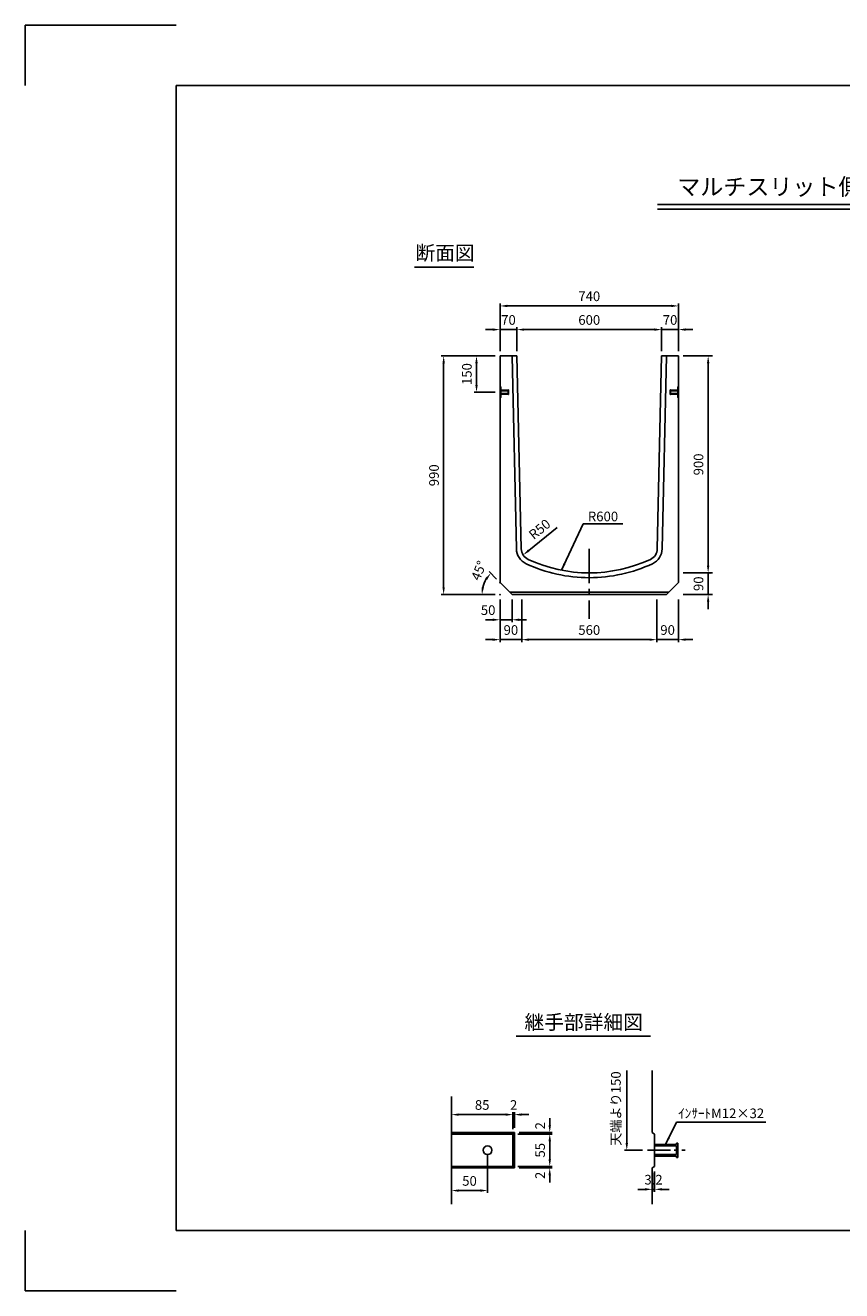
# Model space of a CAD drawing. Extents: x 0 to 7425, y 0 to 5250.
# Drawn here: x 0 to 3385, y 0 to 5250 of the extents above; entities that cross this region are included whole.
import ezdxf
from ezdxf.enums import TextEntityAlignment as Align

# ---------------------------------------------------------------- set-up
doc = ezdxf.new("R2010")
doc.units = 0
doc.header["$LTSCALE"] = 0.5
doc.linetypes.add('CENTER2', pattern=[28.575, 19.05, -3.175, 3.175, -3.175])
doc.layers.get('0').update_dxf_attribs({"linetype": 'CONTINUOUS'})
doc.layers.get('DEFPOINTS').update_dxf_attribs({"linetype": 'CONTINUOUS'})
doc.layers.add('寸法引出', color=2, linetype='CONTINUOUS')
doc.layers.add('枠', color=3, linetype='CONTINUOUS')
doc.styles.add('SANWA', font='MS Mincho.ttf')
doc.dimstyles.new('SANWA', dxfattribs={"dimtxt": 2.5, "dimasz": 2.5, "dimexe": 1, "dimexo": 1, "dimgap": 0, "dimtad": 1, "dimdec": 4, "dimdsep": 46, "dimtxsty": 'SANWA', "dimcen": 0, "dimclrd": 2, "dimclre": 2, "dimclrt": 2, "dimadec": 0, "dimazin": 0, "dimtfac": 1, "dimtdec": 4, "dimtix": 1, "dimtmove": 0, "dimatfit": 3, "dimfxl": 1, "dimtolj": 1, "dimtzin": 0, "dimarcsym": 0})

# ---------------------------------------------------------------- blocks, each defined once
blk = doc.blocks.new('*D80')
at = {"layer": 'DEFPOINTS', "color": 0, "ltscale": 25}
for p in [(2028, 730.5), (2022, 650.1), (2028, 656.1)]:
    blk.add_point(p, dxfattribs=at)
at = {"layer": '寸法引出', "lineweight": -2, "ltscale": 25}
for p, q in [((2022, 670.1), (2022, 740.5)), ((2028, 676.1), (2028, 740.5)), ((1992, 730.5), (1962, 730.5)), ((2022, 730.5), (2028, 730.5)), ((2058, 730.5), (2088, 730.5))]:
    blk.add_line(p, q, dxfattribs=at)
at = {"layer": '寸法引出', "ltscale": 25}
for points in [[(1992, 735.5), (1992, 725.5), (2022, 730.5)], [(2058, 735.5), (2058, 725.5), (2028, 730.5)]]:
    blk.add_solid(points, dxfattribs=at)
at = {"layer": '寸法引出', "ltscale": 25, "insert": (2025, 770.5), "char_height": 40, "attachment_point": 5, "style": 'SANWA'}
blk.add_mtext('\\A1;2', dxfattribs=at)
blk = doc.blocks.new('*D78')
at = {"layer": 'DEFPOINTS', "color": 0, "ltscale": 25}
for p in [(2022, 650.1), (2174.7, 650.1), (2022, 515.1)]:
    blk.add_point(p, dxfattribs=at)
at = {"layer": '寸法引出', "lineweight": -2, "ltscale": 25}
for p, q in [((2042, 650.1), (2184.7, 650.1)), ((2174.7, 545.1), (2174.7, 620.1)), ((2042, 515.1), (2184.7, 515.1))]:
    blk.add_line(p, q, dxfattribs=at)
at = {"layer": '寸法引出', "ltscale": 25}
for points in [[(2169.7, 620.1), (2179.7, 620.1), (2174.7, 650.1)], [(2169.7, 545.1), (2179.7, 545.1), (2174.7, 515.1)]]:
    blk.add_solid(points, dxfattribs=at)
at = {"layer": '寸法引出', "ltscale": 25, "insert": (2134.7, 582.6), "char_height": 40, "attachment_point": 5, "rotation": 90, "style": 'SANWA'}
blk.add_mtext('\\A1;55', dxfattribs=at)
blk = doc.blocks.new('*D79')
at = {"layer": 'DEFPOINTS', "color": 0, "ltscale": 25}
for p in [(1917, 582.6), (1767, 509.1), (1917, 415.4)]:
    blk.add_point(p, dxfattribs=at)
at = {"layer": '寸法引出', "lineweight": -2, "ltscale": 25}
for p, q in [((1917, 562.6), (1917, 405.4)), ((1767, 489.1), (1767, 405.4)), ((1797, 415.4), (1887, 415.4))]:
    blk.add_line(p, q, dxfattribs=at)
at = {"layer": '寸法引出', "ltscale": 25}
for points in [[(1797, 420.4), (1797, 410.4), (1767, 415.4)], [(1887, 420.4), (1887, 410.4), (1917, 415.4)]]:
    blk.add_solid(points, dxfattribs=at)
at = {"layer": '寸法引出', "ltscale": 25, "insert": (1842, 455.4), "char_height": 40, "attachment_point": 5, "style": 'SANWA'}
blk.add_mtext('\\A1;50', dxfattribs=at)
blk = doc.blocks.new('*D81')
at = {"layer": 'DEFPOINTS', "color": 0, "ltscale": 25}
for p in [(2022, 730.5), (1767, 656.1), (2022, 650.1)]:
    blk.add_point(p, dxfattribs=at)
at = {"layer": '寸法引出', "lineweight": -2, "ltscale": 25}
for p, q in [((1767, 676.1), (1767, 740.5)), ((2022, 670.1), (2022, 740.5)), ((1797, 730.5), (1992, 730.5))]:
    blk.add_line(p, q, dxfattribs=at)
at = {"layer": '寸法引出', "ltscale": 25}
for points in [[(1797, 735.5), (1797, 725.5), (1767, 730.5)], [(1992, 735.5), (1992, 725.5), (2022, 730.5)]]:
    blk.add_solid(points, dxfattribs=at)
at = {"layer": '寸法引出', "ltscale": 25, "insert": (1894.5, 770.5), "char_height": 40, "attachment_point": 5, "style": 'SANWA'}
blk.add_mtext('\\A1;85', dxfattribs=at)
blk = doc.blocks.new('*D85')
at = {"layer": 'DEFPOINTS', "color": 0, "ltscale": 25}
for p in [(2600.1, 509.1), (2609.7, 515.1), (2609.7, 420.5)]:
    blk.add_point(p, dxfattribs=at)
at = {"layer": '寸法引出', "lineweight": -2, "ltscale": 25}
for p, q in [((2600.1, 489.1), (2600.1, 410.5)), ((2609.7, 495.1), (2609.7, 410.5)), ((2570.1, 420.5), (2540.1, 420.5)), ((2600.1, 420.5), (2609.7, 420.5)), ((2639.7, 420.5), (2669.7, 420.5))]:
    blk.add_line(p, q, dxfattribs=at)
at = {"layer": '寸法引出', "ltscale": 25}
for points in [[(2570.1, 425.5), (2570.1, 415.5), (2600.1, 420.5)], [(2639.7, 425.5), (2639.7, 415.5), (2609.7, 420.5)]]:
    blk.add_solid(points, dxfattribs=at)
at = {"layer": '寸法引出', "ltscale": 25, "insert": (2604.9, 460.5), "char_height": 40, "attachment_point": 5, "style": 'SANWA'}
blk.add_mtext('\\A1;3.2', dxfattribs=at)
blk = doc.blocks.new('*D96')
at = {"layer": 'DEFPOINTS', "color": 0, "ltscale": 25}
for p in [(1968.5, 3878.1), (1734.7, 2888.1), (1968.5, 2888.1)]:
    blk.add_point(p, dxfattribs=at)
at = {"layer": '寸法引出', "lineweight": -2, "ltscale": 25}
for p, q in [((1948.5, 3878.1), (1724.7, 3878.1)), ((1734.7, 3848.1), (1734.7, 2918.1)), ((1948.5, 2888.1), (1724.7, 2888.1))]:
    blk.add_line(p, q, dxfattribs=at)
at = {"layer": '寸法引出', "ltscale": 25}
for points in [[(1729.7, 3848.1), (1739.7, 3848.1), (1734.7, 3878.1)], [(1729.7, 2918.1), (1739.7, 2918.1), (1734.7, 2888.1)]]:
    blk.add_solid(points, dxfattribs=at)
at = {"layer": '寸法引出', "ltscale": 25, "insert": (1694.7, 3383.1), "char_height": 40, "attachment_point": 5, "rotation": 90, "style": 'SANWA'}
blk.add_mtext('\\A1;990', dxfattribs=at)
blk = doc.blocks.new('*D101')
at = {"layer": 'DEFPOINTS', "color": 0, "ltscale": 25}
for p in [(2708.5, 3878.1), (2831.5, 3878.1), (2708.5, 2978.1)]:
    blk.add_point(p, dxfattribs=at)
at = {"layer": '寸法引出', "lineweight": -2, "ltscale": 25}
for p, q in [((2728.5, 3878.1), (2841.5, 3878.1)), ((2831.5, 3008.1), (2831.5, 3848.1))]:
    blk.add_line(p, q, dxfattribs=at)
at = {"layer": '寸法引出', "ltscale": 25}
for points in [[(2826.5, 3848.1), (2836.5, 3848.1), (2831.5, 3878.1)], [(2826.5, 3008.1), (2836.5, 3008.1), (2831.5, 2978.1)]]:
    blk.add_solid(points, dxfattribs=at)
at = {"layer": '寸法引出', "ltscale": 25, "insert": (2791.5, 3428.1), "char_height": 40, "attachment_point": 5, "rotation": 90, "style": 'SANWA'}
blk.add_mtext('\\A1;900', dxfattribs=at)
blk = doc.blocks.new('*D97')
at = {"layer": 'DEFPOINTS', "color": 0, "ltscale": 25}
for p in [(2058.5, 2888.1), (2618.5, 2888.1), (2618.5, 2701.1)]:
    blk.add_point(p, dxfattribs=at)
at = {"layer": '寸法引出', "lineweight": -2, "ltscale": 25}
for p, q in [((2618.5, 2868.1), (2618.5, 2691.1)), ((2088.5, 2701.1), (2588.5, 2701.1))]:
    blk.add_line(p, q, dxfattribs=at)
at = {"layer": '寸法引出', "ltscale": 25}
for points in [[(2088.5, 2706.1), (2088.5, 2696.1), (2058.5, 2701.1)], [(2588.5, 2706.1), (2588.5, 2696.1), (2618.5, 2701.1)]]:
    blk.add_solid(points, dxfattribs=at)
at = {"layer": '寸法引出', "ltscale": 25, "insert": (2338.5, 2741.1), "char_height": 40, "attachment_point": 5, "style": 'SANWA'}
blk.add_mtext('\\A1;560', dxfattribs=at)
blk = doc.blocks.new('*D98')
at = {"layer": 'DEFPOINTS', "color": 0, "ltscale": 25}
for p in [(1968.5, 2888.1), (2058.5, 2888.1), (2058.5, 2701.1)]:
    blk.add_point(p, dxfattribs=at)
at = {"layer": '寸法引出', "lineweight": -2, "ltscale": 25}
for p, q in [((1968.5, 2868.1), (1968.5, 2691.1)), ((2058.5, 2868.1), (2058.5, 2691.1)), ((1938.5, 2701.1), (1908.5, 2701.1)), ((1968.5, 2701.1), (2058.5, 2701.1)), ((2088.5, 2701.1), (2118.5, 2701.1))]:
    blk.add_line(p, q, dxfattribs=at)
at = {"layer": '寸法引出', "ltscale": 25}
for points in [[(1938.5, 2706.1), (1938.5, 2696.1), (1968.5, 2701.1)], [(2088.5, 2706.1), (2088.5, 2696.1), (2058.5, 2701.1)]]:
    blk.add_solid(points, dxfattribs=at)
at = {"layer": '寸法引出', "ltscale": 25, "insert": (2013.5, 2741.1), "char_height": 40, "attachment_point": 5, "style": 'SANWA'}
blk.add_mtext('\\A1;90', dxfattribs=at)
blk = doc.blocks.new('*D94')
at = {"layer": 'DEFPOINTS', "color": 0, "ltscale": 25}
for p in [(2708.5, 2978.1), (2831.5, 2978.1), (2708.5, 2888.1)]:
    blk.add_point(p, dxfattribs=at)
at = {"layer": '寸法引出', "lineweight": -2, "ltscale": 25}
for p, q in [((2831.5, 3008.1), (2831.5, 3038.1)), ((2728.5, 2978.1), (2841.5, 2978.1)), ((2831.5, 2888.1), (2831.5, 2978.1)), ((2728.5, 2888.1), (2841.5, 2888.1)), ((2831.5, 2858.1), (2831.5, 2828.1))]:
    blk.add_line(p, q, dxfattribs=at)
at = {"layer": '寸法引出', "ltscale": 25}
for points in [[(2826.5, 3008.1), (2836.5, 3008.1), (2831.5, 2978.1)], [(2826.5, 2858.1), (2836.5, 2858.1), (2831.5, 2888.1)]]:
    blk.add_solid(points, dxfattribs=at)
at = {"layer": '寸法引出', "ltscale": 25, "insert": (2791.5, 2933.1), "char_height": 40, "attachment_point": 5, "rotation": 90, "style": 'SANWA'}
blk.add_mtext('\\A1;90', dxfattribs=at)
blk = doc.blocks.new('*D99')
at = {"layer": 'DEFPOINTS', "color": 0, "ltscale": 25}
for p in [(2618.5, 2888.1), (2708.5, 2888.1), (2708.5, 2701.1)]:
    blk.add_point(p, dxfattribs=at)
at = {"layer": '寸法引出', "lineweight": -2, "ltscale": 25}
for p, q in [((2708.5, 2868.1), (2708.5, 2691.1)), ((2588.5, 2701.1), (2558.5, 2701.1)), ((2618.5, 2701.1), (2708.5, 2701.1)), ((2738.5, 2701.1), (2768.5, 2701.1))]:
    blk.add_line(p, q, dxfattribs=at)
at = {"layer": '寸法引出', "ltscale": 25}
for points in [[(2588.5, 2706.1), (2588.5, 2696.1), (2618.5, 2701.1)], [(2738.5, 2706.1), (2738.5, 2696.1), (2708.5, 2701.1)]]:
    blk.add_solid(points, dxfattribs=at)
at = {"layer": '寸法引出', "ltscale": 25, "insert": (2663.5, 2741.1), "char_height": 40, "attachment_point": 5, "style": 'SANWA'}
blk.add_mtext('\\A1;90', dxfattribs=at)
blk = doc.blocks.new('*D103')
at = {"layer": 'DEFPOINTS', "color": 0, "ltscale": 25}
for p in [(2638.5, 3987.5), (2038.5, 3878.1), (2638.5, 3878.1)]:
    blk.add_point(p, dxfattribs=at)
at = {"layer": '寸法引出', "lineweight": -2, "ltscale": 25}
for p, q in [((2638.5, 3898.1), (2638.5, 3997.5)), ((2068.5, 3987.5), (2608.5, 3987.5))]:
    blk.add_line(p, q, dxfattribs=at)
at = {"layer": '寸法引出', "ltscale": 25}
for points in [[(2068.5, 3992.5), (2068.5, 3982.5), (2038.5, 3987.5)], [(2608.5, 3992.5), (2608.5, 3982.5), (2638.5, 3987.5)]]:
    blk.add_solid(points, dxfattribs=at)
at = {"layer": '寸法引出', "ltscale": 25, "insert": (2338.5, 4027.5), "char_height": 40, "attachment_point": 5, "style": 'SANWA'}
blk.add_mtext('\\A1;600', dxfattribs=at)
blk = doc.blocks.new('*D102')
at = {"layer": 'DEFPOINTS', "color": 0, "ltscale": 25}
for p in [(2708.5, 4085.7), (1968.5, 3878.1), (2708.5, 3878.1)]:
    blk.add_point(p, dxfattribs=at)
at = {"layer": '寸法引出', "lineweight": -2, "ltscale": 25}
for p, q in [((1968.5, 3898.1), (1968.5, 4095.7)), ((2708.5, 3898.1), (2708.5, 4095.7)), ((1998.5, 4085.7), (2678.5, 4085.7))]:
    blk.add_line(p, q, dxfattribs=at)
at = {"layer": '寸法引出', "ltscale": 25}
for points in [[(1998.5, 4090.7), (1998.5, 4080.7), (1968.5, 4085.7)], [(2678.5, 4090.7), (2678.5, 4080.7), (2708.5, 4085.7)]]:
    blk.add_solid(points, dxfattribs=at)
at = {"layer": '寸法引出', "ltscale": 25, "insert": (2338.5, 4125.7), "char_height": 40, "attachment_point": 5, "style": 'SANWA'}
blk.add_mtext('\\A1;740', dxfattribs=at)
blk = doc.blocks.new('*D90')
at = {"layer": 'DEFPOINTS', "color": 0, "ltscale": 25}
for p in [(1968.5, 3878.1), (1871, 3728.1), (1968.5, 3728.1)]:
    blk.add_point(p, dxfattribs=at)
at = {"layer": '寸法引出', "lineweight": -2, "ltscale": 25}
for p, q in [((1948.5, 3878.1), (1861, 3878.1)), ((1871, 3848.1), (1871, 3758.1)), ((1948.5, 3728.1), (1861, 3728.1))]:
    blk.add_line(p, q, dxfattribs=at)
at = {"layer": '寸法引出', "ltscale": 25}
for points in [[(1866, 3848.1), (1876, 3848.1), (1871, 3878.1)], [(1866, 3758.1), (1876, 3758.1), (1871, 3728.1)]]:
    blk.add_solid(points, dxfattribs=at)
at = {"layer": '寸法引出', "ltscale": 25, "insert": (1831, 3803.1), "char_height": 40, "attachment_point": 5, "rotation": 90, "style": 'SANWA'}
blk.add_mtext('\\A1;150', dxfattribs=at)
blk = doc.blocks.new('*D104')
at = {"layer": 'DEFPOINTS', "color": 0, "ltscale": 25}
for p in [(2038.5, 3987.5), (1968.5, 3878.1), (2038.5, 3878.1)]:
    blk.add_point(p, dxfattribs=at)
at = {"layer": '寸法引出', "lineweight": -2, "ltscale": 25}
for p, q in [((1968.5, 3898.1), (1968.5, 3997.5)), ((2038.5, 3898.1), (2038.5, 3997.5)), ((1938.5, 3987.5), (1908.5, 3987.5)), ((1968.5, 3987.5), (2038.5, 3987.5)), ((2068.5, 3987.5), (2098.5, 3987.5))]:
    blk.add_line(p, q, dxfattribs=at)
at = {"layer": '寸法引出', "ltscale": 25}
for points in [[(1938.5, 3992.5), (1938.5, 3982.5), (1968.5, 3987.5)], [(2068.5, 3992.5), (2068.5, 3982.5), (2038.5, 3987.5)]]:
    blk.add_solid(points, dxfattribs=at)
at = {"layer": '寸法引出', "ltscale": 25, "insert": (2003.5, 4027.5), "char_height": 40, "attachment_point": 5, "style": 'SANWA'}
blk.add_mtext('\\A1;70', dxfattribs=at)
blk = doc.blocks.new('*D105')
at = {"layer": 'DEFPOINTS', "color": 0, "ltscale": 25}
for p in [(2708.5, 3987.5), (2638.5, 3878.1), (2708.5, 3878.1)]:
    blk.add_point(p, dxfattribs=at)
at = {"layer": '寸法引出', "lineweight": -2, "ltscale": 25}
for p, q in [((2708.5, 3898.1), (2708.5, 3997.5)), ((2608.5, 3987.5), (2578.5, 3987.5)), ((2638.5, 3987.5), (2708.5, 3987.5)), ((2738.5, 3987.5), (2768.5, 3987.5))]:
    blk.add_line(p, q, dxfattribs=at)
at = {"layer": '寸法引出', "ltscale": 25}
for points in [[(2608.5, 3992.5), (2608.5, 3982.5), (2638.5, 3987.5)], [(2738.5, 3992.5), (2738.5, 3982.5), (2708.5, 3987.5)]]:
    blk.add_solid(points, dxfattribs=at)
at = {"layer": '寸法引出', "ltscale": 25, "insert": (2673.5, 4027.5), "char_height": 40, "attachment_point": 5, "style": 'SANWA'}
blk.add_mtext('\\A1;70', dxfattribs=at)

msp = doc.modelspace()

# ---------------------------------------------------------------- linework, layer by layer
for p, q in [((0, 5000), (0, 5250)), ((0, 5250), (625, 5250)), ((2621.777, 4507.18076), (5346.48004, 4507.18076)), ((2621.777, 4487.18076), (5346.48004, 4487.18076)), ((1613.52814, 4246.83063), (1860.50792, 4246.83063)), ((2034.74855, 1055.53184), (2592.69211, 1055.53184)), ((0, 0), (0, 250)), ((625, 0), (0, 0))]:
    msp.add_line(p, q)
at = {"ltscale": 25}
for p, q in [((1968.54576, 3878.12505), (1968.54576, 2938.12505)), ((1968.54576, 3878.12505), (2038.54576, 3878.12505)), ((2018.55069, 3877.68072), (2036.32119, 3078.00822)), ((2038.54576, 3878.12505), (2056.31626, 3078.45256)), ((2638.54576, 3878.12505), (2620.77526, 3078.45256)), ((2638.54576, 3878.12505), (2708.54576, 3878.12505)), ((2658.54082, 3877.68072), (2640.77032, 3078.00822)), ((2708.54576, 3878.12505), (2708.54576, 2938.12505)), ((1968.54576, 3752.62505), (1971.74576, 3750.62505)), ((1971.74576, 3750.62505), (1971.74576, 3705.62505)), ((1971.74576, 3736.12505), (2001.74576, 3736.12505)), ((1971.74576, 3734.12505), (2001.74576, 3734.12505)), ((2001.74576, 3738.12505), (2003.74576, 3738.12505)), ((2001.74576, 3738.12505), (2001.74576, 3736.12505)), ((2001.74576, 3734.12505), (2001.74576, 3722.12505)), ((2003.74576, 3738.12505), (2003.74576, 3718.12505)), ((2675.34576, 3738.12505), (2673.34576, 3738.12505)), ((2673.34576, 3738.12505), (2673.34576, 3718.12505)), ((2675.34576, 3738.12505), (2675.34576, 3736.12505)), ((2705.34576, 3736.12505), (2675.34576, 3736.12505)), ((2675.34576, 3734.12505), (2675.34576, 3722.12505)), ((2705.34576, 3734.12505), (2675.34576, 3734.12505)), ((2708.54576, 3752.62505), (2705.34576, 3750.62505)), ((2705.34576, 3750.62505), (2705.34576, 3705.62505)), ((1968.54576, 3703.62505), (1971.74576, 3705.62505)), ((1971.74576, 3722.12505), (2001.74576, 3722.12505)), ((1971.74576, 3720.12505), (2001.74576, 3720.12505)), ((2001.74576, 3720.12505), (2001.74576, 3718.12505)), ((2001.74576, 3718.12505), (2003.74576, 3718.12505)), ((2675.34576, 3718.12505), (2673.34576, 3718.12505)), ((2705.34576, 3722.12505), (2675.34576, 3722.12505)), ((2705.34576, 3720.12505), (2675.34576, 3720.12505)), ((2675.34576, 3720.12505), (2675.34576, 3718.12505)), ((2708.54576, 3703.62505), (2705.34576, 3705.62505)), ((1968.54576, 2938.12505), (2018.54576, 2888.12505)), ((2008.54576, 2898.12505), (2338.54576, 2898.12505)), ((2018.54576, 2888.12505), (2658.54576, 2888.12505)), ((2668.54576, 2898.12505), (2338.54576, 2898.12505)), ((2708.54576, 2938.12505), (2658.54576, 2888.12505)), ((2600.05358, 913.21993), (2600.05358, 656.07358)), ((1766.97653, 806.07358), (1766.97653, 359.07358)), ((1766.97653, 656.07358), (2027.97653, 656.07358)), ((1766.97653, 650.07358), (2021.97653, 650.07358)), ((2021.97653, 650.07358), (2027.97653, 656.07358)), ((2021.97653, 650.07358), (2021.97653, 515.07358)), ((2027.97653, 656.07358), (2027.97653, 509.07358)), ((2600.05358, 656.07358), (2609.65358, 650.07358)), ((2609.65358, 650.07358), (2609.65358, 515.07358)), ((2609.65358, 606.57358), (2699.65358, 606.57358)), ((2609.65358, 600.57358), (2699.65358, 600.57358)), ((2699.65358, 612.57358), (2705.65358, 612.57358)), ((2699.65358, 612.57358), (2699.65358, 606.57358)), ((2699.65358, 600.57358), (2699.65358, 564.57358)), ((2705.65358, 612.57358), (2705.65358, 552.57358)), ((2609.65358, 564.57358), (2699.65358, 564.57358)), ((2609.65358, 558.57358), (2699.65358, 558.57358)), ((2699.65358, 558.57358), (2699.65358, 552.57358)), ((2699.65358, 552.57358), (2705.65358, 552.57358)), ((1766.97653, 515.07358), (2021.97653, 515.07358)), ((1766.97653, 509.07358), (2027.97653, 509.07358)), ((2021.97653, 515.07358), (2027.97653, 509.07358)), ((2609.65358, 515.07358), (2600.05358, 509.07358)), ((2600.05358, 509.07358), (2600.05358, 359.07358))]:
    msp.add_line(p, q, dxfattribs=at)
at = {"linetype": 'CENTER2', "ltscale": 15}
msp.add_line((2338.54576, 3078.12505), (2338.54576, 2788.12505), dxfattribs=at)
at = {"linetype": 'CENTER2', "ltscale": 10}
msp.add_line((2579.65358, 582.57358), (2735.65358, 582.57358), dxfattribs=at)
at = {"ltscale": 25}
msp.add_circle((1916.97653, 582.57358), 18, dxfattribs=at)
for centre, radius, start, end in [((2106.30391, 3079.56339), 70, 181.27303002, 245.02278), ((2106.30391, 3079.56339), 50, 181.27303002, 245.02278), ((2570.7876, 3079.56339), 50, 294.97722, 358.72696998), ((2570.7876, 3079.56339), 70, 294.97722, 358.72696998), ((2338.54576, 3578.12505), 620, 245.02278, 270), ((2338.54576, 3578.12505), 600, 245.02278, 294.97722), ((2338.54576, 3578.12505), 620, 270, 294.97722)]:
    msp.add_arc(centre, radius, start, end, dxfattribs=at)
at = {"layer": 'DEFPOINTS', "color": 0, "linetype": 'ByBlock', "ltscale": 25}
for p in [(2708.54576, 3878.12505), (2708.54576, 3858.12505), (2064.44082, 3052.22328), (2708.54576, 2978.12505), (2708.54576, 2958.12505), (1746.6769, 2888.12505), (2018.54576, 2888.12505), (2018.54576, 2888.12505), (2018.54576, 2888.12505), (2708.54576, 2908.12505), (2708.54576, 2888.12505)]:
    msp.add_point(p, dxfattribs=at)
at = {"layer": '寸法引出', "linetype": 'ByBlock', "ltscale": 25}
for p, q in [((2728.54576, 3878.12505), (2849.69448, 3878.12505)), ((2087.69688, 3071.17469), (2204.84331, 3166.63755)), ((1954.40362, 2952.26719), (1922.96761, 2983.7032)), ((2728.54576, 2978.12505), (2849.69448, 2978.12505)), ((2728.54576, 2888.12505), (2849.69448, 2888.12505)), ((1968.54576, 2868.12505), (1968.54576, 2773.60855)), ((2018.54576, 2868.12505), (2018.54576, 2773.60855)), ((1938.54576, 2783.60855), (1908.54576, 2783.60855)), ((1968.54576, 2783.60855), (2018.54576, 2783.60855)), ((2048.54576, 2783.60855), (2078.54576, 2783.60855))]:
    msp.add_line(p, q, dxfattribs=at)
at = {"layer": '寸法引出', "ltscale": 25}
for p, q in [((2494.15886, 913.21993), (2494.15886, 612.57358)), ((2174.65137, 686.07358), (2174.65137, 716.07358)), ((2041.97653, 650.07358), (2184.65137, 650.07358)), ((2047.97653, 656.07358), (2184.65137, 656.07358)), ((2174.65137, 650.07358), (2174.65137, 656.07358)), ((2174.65137, 620.07358), (2174.65137, 590.07358)), ((2559.65358, 582.57358), (2484.15886, 582.57358)), ((2174.65137, 545.07358), (2174.65137, 575.07358)), ((2041.97653, 515.07358), (2184.65137, 515.07358)), ((2047.97653, 509.07358), (2184.65137, 509.07358)), ((2174.65137, 509.07358), (2174.65137, 515.07358)), ((2174.65137, 479.07358), (2174.65137, 449.07358))]:
    msp.add_line(p, q, dxfattribs=at)
at = {"layer": '寸法引出', "linetype": 'ByBlock', "ltscale": 25}
msp.add_arc((2018.54576, 2888.12505), 125.16791, 148.76562412, 166.23437588, dxfattribs=at)
at = {"layer": '寸法引出', "color": 0, "linetype": 'ByBlock', "ltscale": 25}
for p in [(1910.14716, 2950.70901), (2839.69448, 2978.12505), (1968.54576, 2938.12505), (1968.54576, 2888.12505), (2018.54576, 2783.60855)]:
    msp.add_point(p, dxfattribs=at)
at = {"layer": '寸法引出', "linetype": 'ByBlock', "ltscale": 25}
for points in [[(2084.53831, 3075.0507), (2090.85545, 3067.29868), (2064.44082, 3052.22328)], [(1907.58677, 2956.11599), (1915.45427, 2949.94327), (1930.03868, 2976.63213)], [(1901.93698, 2917.30966), (1892.00905, 2918.50805), (1893.37784, 2888.12505)], [(1938.54576, 2788.60855), (1938.54576, 2778.60855), (1968.54576, 2783.60855)], [(2048.54576, 2788.60855), (2048.54576, 2778.60855), (2018.54576, 2783.60855)]]:
    msp.add_solid(points, dxfattribs=at)
at = {"layer": '寸法引出', "ltscale": 25}
for points in [[(2169.65137, 686.07358), (2179.65137, 686.07358), (2174.65137, 656.07358)], [(2169.65137, 620.07358), (2179.65137, 620.07358), (2174.65137, 650.07358)], [(2489.15886, 612.57358), (2499.15886, 612.57358), (2494.15886, 582.57358)], [(2169.65137, 545.07358), (2179.65137, 545.07358), (2174.65137, 515.07358)], [(2169.65137, 479.07358), (2179.65137, 479.07358), (2174.65137, 509.07358)]]:
    msp.add_solid(points, dxfattribs=at)
at = {"layer": '枠'}
for p, q in [((625, 5000), (7175, 5000)), ((625, 250), (625, 5000)), ((625, 250), (7175, 250))]:
    msp.add_line(p, q, dxfattribs=at)

# ---------------------------------------------------------------- texts
at = {"style": 'SANWA'}
for s, height, p in [('マルチスリット側溝  ６００×９００×２０００', 70, (3727.47569, 4571.10833)), ('断面図', 60, (1740.46503, 4297.59462)), ('継手部詳細図', 60, (2315.53084, 1106.29583))]:
    msp.add_text(s, height=height, dxfattribs=at).set_placement(p, align=Align.MIDDLE)
at = {"layer": '寸法引出', "linetype": 'ByBlock', "ltscale": 25, "char_height": 40, "attachment_point": 5, "style": 'SANWA'}
for s, insert in [('R600', (2395.56504, 3207.09613)), ('\\A1;50', (1919.16723, 2823.60855))]:
    msp.add_mtext(s, dxfattribs=dict(at, insert=insert))
for s, insert, rotation in [('\\A1;R50', (2132.62958, 3159.3899), 39.17666018), ('\\A1;45°', (1880.46339, 2987.58049), 67.5)]:
    msp.add_mtext(s, dxfattribs=dict(at, insert=insert, rotation=rotation))
at = {"layer": '寸法引出', "ltscale": 25, "char_height": 40, "attachment_point": 5, "rotation": 90, "style": 'SANWA'}
for s, insert in [('天端より150', (2454.15886, 755.55008)), ('\\A1;2', (2134.65137, 684.47314)), ('\\A1;2', (2134.65137, 478.50855))]:
    msp.add_mtext(s, dxfattribs=dict(at, insert=insert))
at = {"layer": '寸法引出', "ltscale": 25, "insert": (2885.51208, 730.65576), "char_height": 40, "attachment_point": 5, "style": 'SANWA'}
msp.add_mtext('ｲﾝｻｰﾄM12×32', dxfattribs=at)

# ---------------------------------------------------------------- dimensions: what is measured, and where the dimension line sits
at = {"layer": '寸法引出', "ltscale": 25}
for base, p1, p2, override, picture, middle in [((2708.54576, 4085.68765), (1968.54576, 3878.12505), (2708.54576, 3878.12505), {"dimscale": 20, "dimtxt": 2, "dimasz": 1.5, "dimexe": 0.5, "dimgap": 1, "dimclrd": 256, "dimclre": 256, "dimclrt": 256}, '*D102', (2338.54576, 4125.68765)), ((2038.54576, 3987.47487), (1968.54576, 3878.12505), (2038.54576, 3878.12505), {"dimscale": 20, "dimtxt": 2, "dimasz": 1.5, "dimexe": 0.5, "dimgap": 1, "dimclrd": 256, "dimclre": 256, "dimclrt": 256}, '*D104', (2003.54576, 4027.47487)), ((2638.54576, 3987.47487), (2038.54576, 3878.12505), (2638.54576, 3878.12505), {"dimscale": 20, "dimtxt": 2, "dimasz": 1.5, "dimexe": 0.5, "dimgap": 1, "dimse1": 1, "dimclrd": 256, "dimclre": 256, "dimclrt": 256, "dimtmove": 1}, '*D103', (2338.54576, 4027.47487)), ((2708.54576, 3987.47487), (2638.54576, 3878.12505), (2708.54576, 3878.12505), {"dimscale": 20, "dimtxt": 2, "dimasz": 1.5, "dimexe": 0.5, "dimgap": 1, "dimse1": 1, "dimclrd": 256, "dimclre": 256, "dimclrt": 256, "dimtmove": 1}, '*D105', (2673.54576, 4027.47487)), ((2058.54576, 2701.1459), (1968.54576, 2888.12505), (2058.54576, 2888.12505), {"dimscale": 20, "dimtxt": 2, "dimasz": 1.5, "dimexe": 0.5, "dimgap": 1, "dimclrd": 256, "dimclre": 256, "dimclrt": 256}, '*D98', (2013.54576, 2741.1459)), ((2618.54576, 2701.1459), (2058.54576, 2888.12505), (2618.54576, 2888.12505), {"dimscale": 20, "dimtxt": 2, "dimasz": 1.5, "dimexe": 0.5, "dimgap": 1, "dimse1": 1, "dimclrd": 256, "dimclre": 256, "dimclrt": 256, "dimtmove": 1}, '*D97', (2338.54576, 2741.1459)), ((2708.54576, 2701.1459), (2618.54576, 2888.12505), (2708.54576, 2888.12505), {"dimscale": 20, "dimtxt": 2, "dimasz": 1.5, "dimexe": 0.5, "dimgap": 1, "dimse1": 1, "dimclrd": 256, "dimclre": 256, "dimclrt": 256, "dimtmove": 1}, '*D99', (2663.54576, 2741.1459))]:
    dim = msp.add_linear_dim(base=base, p1=p1, p2=p2, dimstyle='SANWA', override=override, dxfattribs=at)
    dim.commit()
    dim.dimension.update_dxf_attribs({"geometry": picture, "text_midpoint": middle})
for base, p1, p2, override, picture, middle in [((1734.71109, 2888.12505), (1968.54576, 3878.12505), (1968.54576, 2888.12505), {"dimscale": 20, "dimtxt": 2, "dimasz": 1.5, "dimexe": 0.5, "dimgap": 1, "dimclrd": 256, "dimclre": 256, "dimclrt": 256}, '*D96', (1694.71109, 3383.12505)), ((1871.04243, 3728.12505), (1968.54576, 3878.12505), (1968.54576, 3728.12505), {"dimscale": 20, "dimtxt": 2, "dimasz": 1.5, "dimexe": 0.5, "dimgap": 1, "dimclrd": 256, "dimclre": 256, "dimclrt": 256}, '*D90', (1831.04243, 3803.12505)), ((2831.54854, 3878.12505), (2708.54576, 2978.12505), (2708.54576, 3878.12505), {"dimscale": 20, "dimtxt": 2, "dimasz": 1.5, "dimexe": 0.5, "dimgap": 1, "dimse1": 1, "dimclrd": 256, "dimclre": 256, "dimclrt": 256, "dimtmove": 1}, '*D101', (2791.54854, 3428.12505))]:
    dim = msp.add_linear_dim(base=base, p1=p1, p2=p2, angle=90, dimstyle='SANWA', override=override, dxfattribs=at)
    dim.commit()
    dim.dimension.update_dxf_attribs({"geometry": picture, "text_midpoint": middle})
dim = msp.add_linear_dim(base=(2831.54854, 2978.12505), p1=(2708.54576, 2888.12505), p2=(2708.54576, 2978.12505), angle=90, dimstyle='SANWA', override={"dimscale": 20, "dimtxt": 2, "dimasz": 1.5, "dimexe": 0.5, "dimgap": 1, "dimclrd": 256, "dimclre": 256, "dimclrt": 256}, dxfattribs=at)
dim.commit()
dim.dimension.update_dxf_attribs({"geometry": '*D94', "text_midpoint": (2831.54854, 2933.12505), "dimtype": 160})
for base, p1, p2, text, override, picture, middle in [((2021.97653, 730.48122), (1766.97653, 656.07358), (2021.97653, 650.07358), '85', {"dimscale": 20, "dimtxt": 2, "dimasz": 1.5, "dimexe": 0.5, "dimgap": 1, "dimclrd": 256, "dimclre": 256, "dimclrt": 256}, '*D81', (1894.47653, 770.48122)), ((2027.97653, 730.48122), (2021.97653, 650.07358), (2027.97653, 656.07358), '2', {"dimscale": 20, "dimtxt": 2, "dimasz": 1.5, "dimexe": 0.5, "dimgap": 1, "dimclrd": 256, "dimclre": 256, "dimclrt": 256, "dimtmove": 1}, '*D80', (2024.97653, 770.48122)), ((1916.97653, 415.40287), (1766.97653, 509.07358), (1916.97653, 582.57358), '50', {"dimscale": 20, "dimtxt": 2, "dimasz": 1.5, "dimexe": 0.5, "dimgap": 1, "dimclrd": 256, "dimclre": 256, "dimclrt": 256}, '*D79', (1841.97653, 455.40287)), ((2609.65358, 420.47299), (2600.05358, 509.07358), (2609.65358, 515.07358), '3.2', {"dimscale": 20, "dimtxt": 2, "dimasz": 1.5, "dimexe": 0.5, "dimgap": 1, "dimclrd": 256, "dimclre": 256, "dimclrt": 256}, '*D85', (2604.85358, 460.47299))]:
    dim = msp.add_linear_dim(base=base, p1=p1, p2=p2, text=text, dimstyle='SANWA', override=override, dxfattribs=at)
    dim.commit()
    dim.dimension.update_dxf_attribs({"geometry": picture, "text_midpoint": middle})
dim = msp.add_linear_dim(base=(2174.65137, 650.07358), p1=(2021.97653, 515.07358), p2=(2021.97653, 650.07358), angle=90, text='55', dimstyle='SANWA', override={"dimscale": 20, "dimtxt": 2, "dimasz": 1.5, "dimexe": 0.5, "dimgap": 1, "dimclrd": 256, "dimclre": 256, "dimclrt": 256, "dimtmove": 1}, dxfattribs=at)
dim.commit()
dim.dimension.update_dxf_attribs({"geometry": '*D78', "text_midpoint": (2134.65137, 582.57358)})

# ---------------------------------------------------------------- leaders
for points, override in [([(2222.83803, 2989.38765), (2313.80398, 3181.16108), (2477.32609, 3181.16108)], {"dimscale": 20, "dimtxt": 2, "dimasz": 1.5, "dimexe": 0.5, "dimgap": 1, "dimclrd": 256, "dimclre": 256, "dimclrt": 256}), ([(2654.65358, 606.57358), (2700.2374, 699.34422), (3071.16943, 699.34422)], {"dimscale": 20, "dimtxt": 2, "dimasz": 1.5, "dimexe": 0.5, "dimgap": 1, "dimtad": 0, "dimclrd": 256, "dimclre": 256, "dimclrt": 256})]:
    msp.add_leader(points, dimstyle='SANWA', override=override, dxfattribs=at)

doc.saveas('drawing.dxf')
